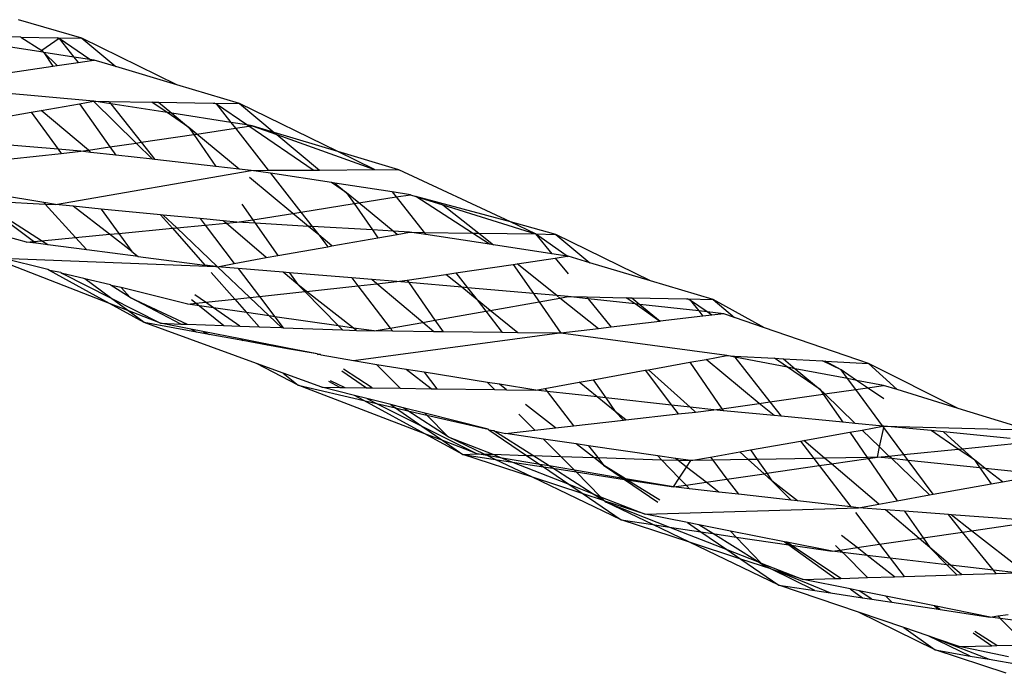
# Model space of a CAD drawing. Extents: x -9019 to 9019, y -6560 to 6560.
# Drawn here: x 5258 to 5324, y 2649 to 2693 of the extents above; entities that cross this region are included whole.
import ezdxf

# ---------------------------------------------------------------- set-up
doc = ezdxf.new("R2010")
doc.units = 0
doc.layers.get('0').update_dxf_attribs({"linetype": 'CONTINUOUS'})

# ---------------------------------------------------------------- blocks, each defined once
blk = doc.blocks.new('005609')
for p, q in [((5262.499, 2691.648), (5258.271, 2692.886)), ((5258.439, 2691.712), (5254.928, 2691.766)), ((5258.439, 2691.712), (5259.84, 2690.813)), ((5258.439, 2691.712), (5260.861, 2691.674)), ((5259.918, 2690.702), (5255.235, 2691.418)), ((5261.005, 2691.624), (5259.84, 2690.813)), ((5260.861, 2691.674), (5260.898, 2691.673)), ((5261.005, 2691.624), (5260.898, 2691.673)), ((5260.898, 2691.673), (5262.499, 2691.648)), ((5261.005, 2691.624), (5261.981, 2690.386)), ((5263.044, 2690.223), (5261.005, 2691.624)), ((5262.499, 2691.648), (5264.782, 2689.746)), ((5268.859, 2688.529), (5262.499, 2691.648)), ((5259.84, 2690.813), (5259.918, 2690.702)), ((5259.918, 2690.702), (5259.959, 2690.696)), ((5259.959, 2690.696), (5260.575, 2689.772)), ((5260.857, 2689.814), (5259.959, 2690.696)), ((5261.981, 2690.386), (5259.959, 2690.696)), ((5257.138, 2689.262), (5260.575, 2689.772)), ((5260.575, 2689.772), (5260.857, 2689.814)), ((5260.857, 2689.814), (5262.267, 2690.023)), ((5261.981, 2690.386), (5262.267, 2690.023)), ((5263.044, 2690.223), (5261.981, 2690.386)), ((5262.267, 2690.023), (5263.147, 2690.153)), ((5263.147, 2690.153), (5263.044, 2690.223)), ((5263.328, 2690.18), (5263.044, 2690.223)), ((5263.147, 2690.153), (5263.328, 2690.18)), ((5264.782, 2689.746), (5263.328, 2690.18)), ((5268.859, 2688.529), (5264.782, 2689.746)), ((5263.281, 2687.431), (5251.883, 2688.483)), ((5273.06, 2687.276), (5268.859, 2688.529)), ((5259.785, 2686.812), (5262.343, 2687.265)), ((5262.343, 2687.265), (5263.281, 2687.431)), ((5262.343, 2687.265), (5264.387, 2684.368)), ((5263.315, 2687.437), (5263.281, 2687.431)), ((5266.134, 2684.628), (5263.281, 2687.431)), ((5263.315, 2687.437), (5264.319, 2687.421)), ((5264.445, 2687.261), (5263.315, 2687.437)), ((5264.319, 2687.421), (5264.445, 2687.261)), ((5264.319, 2687.421), (5267.194, 2687.373)), ((5264.445, 2687.261), (5266.479, 2684.68)), ((5268.213, 2686.673), (5264.445, 2687.261)), ((5268.213, 2686.673), (5267.194, 2687.373)), ((5267.194, 2687.373), (5267.638, 2687.366)), ((5267.638, 2687.366), (5268.528, 2686.624)), ((5267.638, 2687.366), (5271.296, 2687.305)), ((5271.296, 2687.305), (5271.358, 2687.304)), ((5271.521, 2687.224), (5271.358, 2687.304)), ((5271.358, 2687.304), (5273.06, 2687.276)), ((5271.521, 2687.224), (5272.471, 2686.009)), ((5273.548, 2685.841), (5271.521, 2687.224)), ((5279.623, 2684.066), (5273.06, 2687.276)), ((5273.06, 2687.276), (5275.37, 2685.344)), ((5255.335, 2686.023), (5259.13, 2686.695)), ((5259.13, 2686.695), (5259.785, 2686.812)), ((5259.13, 2686.695), (5260.923, 2684.211)), ((5262.944, 2684.152), (5259.785, 2686.812)), ((5269.67, 2685.672), (5268.213, 2686.673)), ((5268.528, 2686.624), (5268.213, 2686.673)), ((5268.528, 2686.624), (5269.67, 2685.672)), ((5272.471, 2686.009), (5268.528, 2686.624)), ((5272.471, 2686.009), (5272.775, 2685.619)), ((5273.548, 2685.841), (5272.471, 2686.009)), ((5273.897, 2685.787), (5273.548, 2685.841)), ((5273.676, 2685.754), (5273.548, 2685.841)), ((5273.676, 2685.754), (5273.897, 2685.787)), ((5273.897, 2685.787), (5275.544, 2685.198)), ((5275.37, 2685.344), (5273.897, 2685.787)), ((5266.479, 2684.68), (5269.994, 2685.204)), ((5269.67, 2685.672), (5269.994, 2685.204)), ((5270.199, 2685.235), (5269.67, 2685.672)), ((5269.994, 2685.204), (5270.199, 2685.235)), ((5269.994, 2685.204), (5271.474, 2683.068)), ((5270.199, 2685.235), (5272.775, 2685.619)), ((5273.028, 2682.894), (5270.199, 2685.235)), ((5272.775, 2685.619), (5273.676, 2685.754)), ((5272.775, 2685.619), (5274.974, 2682.807)), ((5277.979, 2682.818), (5273.676, 2685.754)), ((5279.623, 2684.066), (5275.37, 2685.344)), ((5275.37, 2685.344), (5275.544, 2685.198)), ((5275.544, 2685.198), (5282.086, 2682.862)), ((5275.544, 2685.198), (5278.388, 2682.82)), ((5260.923, 2684.211), (5256.476, 2684.599)), ((5264.387, 2684.368), (5266.134, 2684.628)), ((5266.134, 2684.628), (5266.479, 2684.68)), ((5267.24, 2683.542), (5266.134, 2684.628)), ((5266.479, 2684.68), (5267.39, 2683.525)), ((5257.796, 2683.583), (5261.121, 2683.937)), ((5260.923, 2684.211), (5261.121, 2683.937)), ((5262.448, 2684.078), (5260.923, 2684.211)), ((5261.121, 2683.937), (5262.448, 2684.078)), ((5262.448, 2684.078), (5262.944, 2684.152)), ((5263.121, 2684.003), (5262.448, 2684.078)), ((5262.944, 2684.152), (5264.387, 2684.368)), ((5263.121, 2684.003), (5262.944, 2684.152)), ((5264.776, 2683.818), (5263.121, 2684.003)), ((5264.387, 2684.368), (5264.776, 2683.818)), ((5267.24, 2683.542), (5264.776, 2683.818)), ((5282.086, 2682.862), (5279.623, 2684.066)), ((5283.707, 2682.839), (5279.623, 2684.066)), ((5267.39, 2683.525), (5267.24, 2683.542)), ((5271.474, 2683.068), (5267.39, 2683.525)), ((5260.758, 2680.513), (5273.84, 2682.803)), ((5273.028, 2682.894), (5271.474, 2683.068)), ((5273.84, 2682.803), (5273.028, 2682.894)), ((5273.84, 2682.803), (5274.974, 2682.807)), ((5275.132, 2682.606), (5273.84, 2682.803)), ((5274.974, 2682.807), (5277.979, 2682.818)), ((5279.202, 2681.984), (5275.132, 2682.606)), ((5275.132, 2682.606), (5277.159, 2680.014)), ((5277.979, 2682.818), (5278.388, 2682.82)), ((5278.388, 2682.82), (5282.086, 2682.862)), ((5282.086, 2682.862), (5282.109, 2682.833)), ((5282.086, 2682.862), (5283.707, 2682.839)), ((5291.161, 2679.35), (5283.707, 2682.839)), ((5276.614, 2679.927), (5273.709, 2682.33)), ((5280.212, 2681.294), (5279.202, 2681.984)), ((5279.429, 2681.949), (5279.202, 2681.984)), ((5279.429, 2681.949), (5280.212, 2681.294)), ((5283.263, 2681.363), (5279.429, 2681.949)), ((5259.972, 2680.646), (5254.852, 2681.508)), ((5281.025, 2680.627), (5280.212, 2681.294)), ((5280.212, 2681.294), (5280.71, 2680.577)), ((5283.263, 2681.363), (5283.529, 2681.024)), ((5284.488, 2681.176), (5283.263, 2681.363)), ((5283.529, 2681.024), (5284.488, 2681.176)), ((5284.488, 2681.176), (5284.845, 2681.064)), ((5259.807, 2678.099), (5255.605, 2680.792)), ((5259.286, 2678.05), (5255.605, 2680.792)), ((5255.605, 2680.792), (5260.058, 2680.551)), ((5260.758, 2680.513), (5259.972, 2680.646)), ((5259.972, 2680.646), (5260.058, 2680.551)), ((5260.058, 2680.551), (5262.089, 2678.315)), ((5260.058, 2680.551), (5260.758, 2680.513)), ((5273.215, 2680.553), (5273.942, 2679.503)), ((5277.159, 2680.014), (5280.71, 2680.577)), ((5280.71, 2680.577), (5281.025, 2680.627)), ((5280.71, 2680.577), (5281.933, 2678.814)), ((5281.025, 2680.627), (5283.529, 2681.024)), ((5283.333, 2678.733), (5281.025, 2680.627)), ((5283.529, 2681.024), (5285.388, 2678.655)), ((5288.618, 2678.606), (5284.845, 2681.064)), ((5284.845, 2681.064), (5286.654, 2680.498)), ((5291.161, 2679.35), (5284.845, 2681.064)), ((5261.931, 2680.399), (5260.758, 2680.513)), ((5264.36, 2678.529), (5261.931, 2680.399)), ((5263.807, 2680.217), (5261.931, 2680.399)), ((5263.807, 2680.217), (5264.983, 2678.588)), ((5267.764, 2679.832), (5263.807, 2680.217)), ((5273.942, 2679.503), (5276.614, 2679.927)), ((5276.614, 2679.927), (5277.159, 2680.014)), ((5277.662, 2679.059), (5276.614, 2679.927)), ((5277.159, 2680.014), (5277.916, 2679.045)), ((5286.654, 2680.498), (5289.044, 2678.599)), ((5286.654, 2680.498), (5292.846, 2678.561)), ((5267.764, 2679.832), (5268.561, 2678.926)), ((5267.955, 2679.813), (5267.764, 2679.832)), ((5268.857, 2678.954), (5267.955, 2679.813)), ((5270.414, 2679.574), (5267.955, 2679.813)), ((5270.414, 2679.574), (5270.749, 2679.133)), ((5271.965, 2679.423), (5270.414, 2679.574)), ((5270.749, 2679.133), (5272.149, 2679.266)), ((5272.149, 2679.266), (5271.965, 2679.423)), ((5272.877, 2679.334), (5271.965, 2679.423)), ((5272.149, 2679.266), (5272.877, 2679.334)), ((5274.839, 2676.965), (5272.149, 2679.266)), ((5272.877, 2679.334), (5273.942, 2679.503)), ((5274.108, 2679.264), (5272.877, 2679.334)), ((5273.942, 2679.503), (5274.108, 2679.264)), ((5274.108, 2679.264), (5275.606, 2677.101)), ((5277.662, 2679.059), (5274.108, 2679.264)), ((5292.846, 2678.561), (5291.161, 2679.35)), ((5294.192, 2678.521), (5291.161, 2679.35)), ((5258.819, 2678.005), (5255.172, 2678.974)), ((5264.36, 2678.529), (5264.983, 2678.588)), ((5264.983, 2678.588), (5268.561, 2678.926)), ((5264.983, 2678.588), (5265.859, 2677.375)), ((5268.561, 2678.926), (5268.857, 2678.954)), ((5268.561, 2678.926), (5270.733, 2676.458)), ((5268.857, 2678.954), (5270.749, 2679.133)), ((5271.557, 2676.381), (5268.857, 2678.954)), ((5270.749, 2679.133), (5272.691, 2676.583)), ((5278.35, 2678.49), (5277.662, 2679.059)), ((5277.916, 2679.045), (5277.662, 2679.059)), ((5277.916, 2679.045), (5278.35, 2678.49)), ((5281.933, 2678.814), (5277.916, 2679.045)), ((5281.933, 2678.814), (5282.296, 2678.291)), ((5283.333, 2678.733), (5281.933, 2678.814)), ((5283.591, 2678.521), (5283.333, 2678.733)), ((5284.427, 2678.67), (5283.333, 2678.733)), ((5283.591, 2678.521), (5284.427, 2678.67)), ((5284.427, 2678.67), (5285.388, 2678.655)), ((5285.505, 2678.506), (5284.427, 2678.67)), ((5285.388, 2678.655), (5285.505, 2678.506)), ((5285.388, 2678.655), (5288.618, 2678.606)), ((5289.769, 2677.856), (5288.618, 2678.606)), ((5288.618, 2678.606), (5289.044, 2678.599)), ((5289.044, 2678.599), (5290.03, 2677.816)), ((5289.044, 2678.599), (5292.846, 2678.561)), ((5292.846, 2678.561), (5294.192, 2678.521)), ((5294.968, 2677.063), (5292.846, 2678.561)), ((5292.846, 2678.561), (5293.927, 2677.222)), ((5258.819, 2678.005), (5259.286, 2678.05)), ((5259.46, 2677.922), (5258.819, 2678.005)), ((5259.286, 2678.05), (5259.807, 2678.099)), ((5259.46, 2677.922), (5259.286, 2678.05)), ((5260.242, 2677.821), (5259.46, 2677.922)), ((5259.807, 2678.099), (5262.089, 2678.315)), ((5260.242, 2677.821), (5259.807, 2678.099)), ((5262.089, 2678.315), (5264.36, 2678.529)), ((5262.089, 2678.315), (5262.845, 2677.482)), ((5265.859, 2677.375), (5264.36, 2678.529)), ((5278.35, 2678.49), (5278.958, 2677.697)), ((5279.232, 2677.746), (5278.35, 2678.49)), ((5279.232, 2677.746), (5282.296, 2678.291)), ((5282.296, 2678.291), (5283.591, 2678.521)), ((5289.769, 2677.856), (5285.505, 2678.506)), ((5294.192, 2678.521), (5296.47, 2676.623)), ((5300.522, 2675.415), (5294.192, 2678.521)), ((5264.362, 2673.9), (5255.8, 2677.227)), ((5262.845, 2677.482), (5260.242, 2677.821)), ((5266.279, 2677.036), (5262.845, 2677.482)), ((5265.859, 2677.375), (5266.279, 2677.036)), ((5275.606, 2677.101), (5278.958, 2677.697)), ((5278.958, 2677.697), (5279.232, 2677.746)), ((5290.03, 2677.816), (5289.769, 2677.856)), ((5293.927, 2677.222), (5290.03, 2677.816)), ((5257.174, 2676.939), (5271.459, 2676.364)), ((5260.234, 2676.179), (5257.174, 2676.939)), ((5266.279, 2677.036), (5270.733, 2676.458)), ((5271.586, 2676.353), (5272.691, 2676.583)), ((5272.691, 2676.583), (5274.839, 2676.965)), ((5274.839, 2676.965), (5275.606, 2677.101)), ((5291.617, 2676.551), (5294.164, 2676.929)), ((5294.968, 2677.063), (5293.927, 2677.222)), ((5294.164, 2676.929), (5294.968, 2677.063)), ((5294.164, 2676.929), (5295.016, 2675.872)), ((5295.019, 2677.027), (5294.968, 2677.063)), ((5295.019, 2677.055), (5294.968, 2677.063)), ((5296.47, 2676.623), (5295.019, 2677.055)), ((5300.522, 2675.415), (5296.47, 2676.623)), ((5260.35, 2676.114), (5260.234, 2676.179)), ((5264.362, 2673.9), (5260.35, 2676.114)), ((5261.101, 2675.963), (5260.35, 2676.114)), ((5261.101, 2675.963), (5261.225, 2675.9)), ((5271.459, 2676.364), (5270.733, 2676.458)), ((5271.166, 2675.966), (5272.73, 2674.188)), ((5271.459, 2676.364), (5271.557, 2676.381)), ((5271.557, 2676.381), (5271.586, 2676.353)), ((5273.743, 2674.297), (5271.586, 2676.353)), ((5272.952, 2676.24), (5271.586, 2676.353)), ((5272.952, 2676.24), (5274.379, 2674.366)), ((5275.979, 2675.989), (5272.952, 2676.24)), ((5276.952, 2675.157), (5275.979, 2675.989)), ((5276.4, 2675.954), (5275.979, 2675.989)), ((5276.4, 2675.954), (5276.952, 2675.157)), ((5280.558, 2675.61), (5276.4, 2675.954)), ((5286.851, 2675.846), (5287.516, 2675.944)), ((5287.516, 2675.944), (5291.345, 2676.511)), ((5287.516, 2675.944), (5288.299, 2674.947)), ((5291.345, 2676.511), (5291.617, 2676.551)), ((5291.345, 2676.511), (5292.697, 2674.562)), ((5294.274, 2674.424), (5291.617, 2676.551)), ((5261.225, 2675.9), (5264.429, 2674.273)), ((5262.652, 2675.578), (5261.225, 2675.9)), ((5262.706, 2675.538), (5262.652, 2675.578)), ((5264.429, 2674.273), (5262.706, 2675.538)), ((5264.43, 2675.136), (5262.706, 2675.538)), ((5281.898, 2675.499), (5280.558, 2675.61)), ((5280.558, 2675.61), (5280.965, 2675.078)), ((5283.573, 2675.36), (5281.898, 2675.499)), ((5282.234, 2675.215), (5281.898, 2675.499)), ((5282.234, 2675.215), (5283.573, 2675.36)), ((5283.573, 2675.36), (5284.258, 2675.462)), ((5284.378, 2675.29), (5283.573, 2675.36)), ((5284.258, 2675.462), (5286.851, 2675.846)), ((5284.258, 2675.462), (5284.378, 2675.29)), ((5284.378, 2675.29), (5286.119, 2672.779)), ((5287.904, 2674.981), (5284.378, 2675.29)), ((5287.904, 2674.981), (5286.851, 2675.846)), ((5304.725, 2674.163), (5300.522, 2675.415)), ((5264.48, 2675.104), (5264.43, 2675.136)), ((5265.736, 2674.3), (5264.48, 2675.104)), ((5265.135, 2674.961), (5264.48, 2675.104)), ((5269.607, 2673.85), (5265.135, 2674.961)), ((5265.135, 2674.961), (5265.736, 2674.3)), ((5274.379, 2674.366), (5277.409, 2674.694)), ((5276.952, 2675.157), (5277.409, 2674.694)), ((5277.528, 2674.707), (5276.952, 2675.157)), ((5277.409, 2674.694), (5277.528, 2674.707)), ((5277.409, 2674.694), (5279.675, 2672.397)), ((5277.528, 2674.707), (5280.965, 2675.078)), ((5280.662, 2672.255), (5277.528, 2674.707)), ((5280.965, 2675.078), (5282.234, 2675.215)), ((5280.965, 2675.078), (5283.134, 2672.249)), ((5285.297, 2672.633), (5282.234, 2675.215)), ((5288.938, 2674.133), (5287.904, 2674.981)), ((5288.299, 2674.947), (5287.904, 2674.981)), ((5288.299, 2674.947), (5288.938, 2674.133)), ((5292.697, 2674.562), (5288.299, 2674.947)), ((5264.429, 2674.273), (5267.776, 2672.573)), ((5265.583, 2673.425), (5264.429, 2674.273)), ((5265.736, 2674.3), (5269.556, 2672.509)), ((5269.135, 2672.524), (5265.736, 2674.3)), ((5269.842, 2674.169), (5270.163, 2673.91)), ((5270.773, 2673.976), (5270.062, 2674.468)), ((5270.163, 2673.91), (5270.773, 2673.976)), ((5270.773, 2673.976), (5272.73, 2674.188)), ((5271.311, 2673.604), (5270.773, 2673.976)), ((5272.73, 2674.188), (5273.743, 2674.297)), ((5272.73, 2674.188), (5273.525, 2673.285)), ((5273.743, 2674.297), (5274.379, 2674.366)), ((5275.033, 2673.067), (5273.743, 2674.297)), ((5274.379, 2674.366), (5275.409, 2673.013)), ((5288.938, 2674.133), (5289.512, 2673.382)), ((5289.802, 2673.434), (5288.938, 2674.133)), ((5289.802, 2673.434), (5293.076, 2674.015)), ((5292.697, 2674.562), (5293.076, 2674.015)), ((5294.274, 2674.424), (5292.697, 2674.562)), ((5293.076, 2674.015), (5294.474, 2674.263)), ((5293.076, 2674.015), (5294.536, 2671.909)), ((5295.013, 2674.359), (5294.274, 2674.424)), ((5294.474, 2674.263), (5294.274, 2674.424)), ((5294.474, 2674.263), (5295.013, 2674.359)), ((5297.041, 2672.209), (5294.474, 2674.263)), ((5295.013, 2674.359), (5296.258, 2674.334)), ((5296.357, 2674.211), (5295.013, 2674.359)), ((5296.258, 2674.334), (5296.357, 2674.211)), ((5296.258, 2674.334), (5298.909, 2674.28)), ((5296.357, 2674.211), (5297.892, 2672.31)), ((5299.498, 2673.865), (5296.357, 2674.211)), ((5299.498, 2673.865), (5298.909, 2674.28)), ((5298.909, 2674.28), (5299.291, 2674.273)), ((5299.291, 2674.273), (5299.824, 2673.829)), ((5299.291, 2674.273), (5302.928, 2674.199)), ((5302.928, 2674.199), (5303.004, 2674.198)), ((5303.203, 2674.1), (5303.004, 2674.198)), ((5303.004, 2674.198), (5304.725, 2674.163)), ((5303.203, 2674.1), (5303.754, 2673.396)), ((5304.316, 2673.334), (5303.203, 2674.1)), ((5304.725, 2674.163), (5306.145, 2672.965)), ((5308.159, 2672.27), (5304.725, 2674.163)), ((5266.677, 2672.622), (5264.362, 2673.9)), ((5265.583, 2673.425), (5264.362, 2673.9)), ((5267.776, 2672.573), (5265.583, 2673.425)), ((5266.677, 2672.622), (5265.583, 2673.425)), ((5269.607, 2673.85), (5270.163, 2673.91)), ((5270.375, 2673.739), (5269.607, 2673.85)), ((5270.163, 2673.91), (5270.375, 2673.739)), ((5270.375, 2673.739), (5272.014, 2672.42)), ((5271.311, 2673.604), (5270.375, 2673.739)), ((5273.079, 2672.381), (5271.311, 2673.604)), ((5273.525, 2673.285), (5271.311, 2673.604)), ((5273.525, 2673.285), (5274.361, 2672.334)), ((5275.033, 2673.067), (5273.525, 2673.285)), ((5286.119, 2672.779), (5289.512, 2673.382)), ((5289.512, 2673.382), (5289.802, 2673.434)), ((5289.512, 2673.382), (5290.608, 2671.948)), ((5291.656, 2671.935), (5289.802, 2673.434)), ((5301.148, 2672.699), (5299.498, 2673.865)), ((5299.824, 2673.829), (5299.498, 2673.865)), ((5299.824, 2673.829), (5301.176, 2672.703)), ((5303.754, 2673.396), (5299.824, 2673.829)), ((5303.754, 2673.396), (5304.03, 2673.044)), ((5304.316, 2673.334), (5303.754, 2673.396)), ((5304.633, 2673.116), (5304.316, 2673.334)), ((5305.431, 2673.211), (5304.316, 2673.334)), ((5274.194, 2669.881), (5266.677, 2672.622)), ((5270.178, 2671.979), (5266.677, 2672.622)), ((5275.859, 2672.28), (5275.033, 2673.067)), ((5275.409, 2673.013), (5275.033, 2673.067)), ((5275.409, 2673.013), (5275.97, 2672.276)), ((5279.675, 2672.397), (5275.409, 2673.013)), ((5283.134, 2672.249), (5285.297, 2672.633)), ((5285.297, 2672.633), (5286.119, 2672.779)), ((5286.042, 2672.005), (5285.297, 2672.633)), ((5286.119, 2672.779), (5286.662, 2671.998)), ((5301.148, 2672.699), (5297.892, 2672.31)), ((5301.176, 2672.703), (5301.148, 2672.699)), ((5304.03, 2673.044), (5301.176, 2672.703)), ((5304.633, 2673.116), (5304.03, 2673.044)), ((5305.431, 2673.211), (5304.633, 2673.116)), ((5306.145, 2672.965), (5305.431, 2673.211)), ((5308.159, 2672.27), (5306.145, 2672.965)), ((5267.776, 2672.573), (5269.135, 2672.524)), ((5269.797, 2672.178), (5267.776, 2672.573)), ((5269.135, 2672.524), (5269.556, 2672.509)), ((5269.556, 2672.509), (5272.014, 2672.42)), ((5270.178, 2671.979), (5269.797, 2672.178)), ((5270.596, 2672.022), (5269.797, 2672.178)), ((5271.015, 2671.825), (5270.178, 2671.979)), ((5270.596, 2672.022), (5271.015, 2671.825)), ((5273.123, 2671.527), (5270.596, 2672.022)), ((5272.014, 2672.42), (5273.079, 2672.381)), ((5273.079, 2672.381), (5274.361, 2672.334)), ((5274.361, 2672.334), (5275.859, 2672.28)), ((5275.859, 2672.28), (5275.97, 2672.276)), ((5275.97, 2672.276), (5279.937, 2672.132)), ((5279.675, 2672.397), (5279.937, 2672.132)), ((5280.662, 2672.255), (5279.675, 2672.397)), ((5279.937, 2672.132), (5280.862, 2672.099)), ((5280.862, 2672.099), (5280.662, 2672.255)), ((5282.044, 2672.056), (5280.662, 2672.255)), ((5280.862, 2672.099), (5282.044, 2672.056)), ((5282.044, 2672.056), (5283.134, 2672.249)), ((5283.294, 2672.04), (5282.044, 2672.056)), ((5283.134, 2672.249), (5283.294, 2672.04)), ((5286.042, 2672.005), (5283.294, 2672.04)), ((5286.662, 2671.998), (5286.042, 2672.005)), ((5290.608, 2671.948), (5286.662, 2671.998)), ((5297.041, 2672.209), (5294.536, 2671.909)), ((5297.892, 2672.31), (5297.041, 2672.209)), ((5315.106, 2669.876), (5308.159, 2672.27)), ((5273.267, 2671.411), (5271.015, 2671.825)), ((5273.123, 2671.527), (5273.267, 2671.411)), ((5274.784, 2671.202), (5273.123, 2671.527)), ((5274.921, 2671.107), (5273.267, 2671.411)), ((5294.454, 2671.9), (5280.666, 2670.051)), ((5291.656, 2671.935), (5290.608, 2671.948)), ((5294.454, 2671.9), (5291.656, 2671.935)), ((5294.536, 2671.909), (5294.454, 2671.9)), ((5305.624, 2670.409), (5294.536, 2671.909)), ((5274.921, 2671.107), (5274.784, 2671.202)), ((5275.477, 2671.067), (5274.784, 2671.202)), ((5275.541, 2670.993), (5274.921, 2671.107)), ((5275.477, 2671.067), (5275.541, 2670.993)), ((5276.251, 2670.915), (5275.477, 2671.067)), ((5276.251, 2670.863), (5275.541, 2670.993)), ((5276.251, 2670.915), (5276.251, 2670.863)), ((5278.25, 2670.524), (5276.251, 2670.915)), ((5278.25, 2670.524), (5276.251, 2670.863)), ((5278.25, 2670.524), (5278.307, 2670.485)), ((5278.458, 2670.483), (5278.307, 2670.485)), ((5278.515, 2670.447), (5278.458, 2670.483)), ((5280.666, 2670.051), (5278.515, 2670.447)), ((5282.239, 2669.8), (5280.666, 2670.051)), ((5303.151, 2669.962), (5304.245, 2670.16)), ((5304.245, 2670.16), (5305.624, 2670.409)), ((5307.803, 2667.212), (5304.245, 2670.16)), ((5305.624, 2670.409), (5306.112, 2670.382)), ((5306.172, 2670.305), (5305.624, 2670.409)), ((5306.112, 2670.382), (5306.172, 2670.305)), ((5306.112, 2670.382), (5308.827, 2670.229)), ((5306.172, 2670.305), (5308.511, 2667.314)), ((5309.692, 2669.634), (5306.172, 2670.305)), ((5309.692, 2669.634), (5308.827, 2670.229)), ((5308.827, 2670.229), (5309.428, 2670.195)), ((5309.428, 2670.195), (5310.21, 2669.535)), ((5309.428, 2670.195), (5312.028, 2670.049)), ((5313.282, 2669.448), (5312.028, 2670.049)), ((5312.028, 2670.049), (5312.209, 2670.038)), ((5313.282, 2669.448), (5312.209, 2670.038)), ((5312.209, 2670.038), (5315.106, 2669.876)), ((5276.967, 2668.432), (5274.194, 2669.881)), ((5275.974, 2669.232), (5274.194, 2669.881)), ((5279.882, 2669.396), (5281.539, 2668.25)), ((5281.93, 2668.245), (5279.997, 2669.492)), ((5282.239, 2669.8), (5283.797, 2668.221)), ((5284.202, 2669.486), (5282.239, 2669.8)), ((5285.855, 2668.194), (5284.202, 2669.486)), ((5285.398, 2669.295), (5284.202, 2669.486)), ((5296.696, 2668.795), (5300.182, 2669.425)), ((5300.182, 2669.425), (5300.384, 2669.462)), ((5300.182, 2669.425), (5301.934, 2667.09)), ((5300.384, 2669.462), (5303.151, 2669.962)), ((5303.176, 2666.952), (5300.384, 2669.462)), ((5303.151, 2669.962), (5305.306, 2666.852)), ((5311.872, 2668.133), (5309.692, 2669.634)), ((5310.21, 2669.535), (5309.692, 2669.634)), ((5310.21, 2669.535), (5311.872, 2668.133)), ((5313.71, 2668.868), (5310.21, 2669.535)), ((5313.71, 2668.868), (5313.282, 2669.448)), ((5314.306, 2668.755), (5313.282, 2669.448)), ((5315.106, 2669.876), (5317.02, 2668.132)), ((5321.097, 2666.88), (5315.106, 2669.876)), ((5275.974, 2669.232), (5276.967, 2668.432)), ((5278.558, 2668.289), (5275.974, 2669.232)), ((5279.764, 2668.274), (5279.023, 2668.678)), ((5279.115, 2668.755), (5280.086, 2668.269)), ((5285.398, 2669.295), (5286.246, 2668.189)), ((5289.635, 2668.618), (5285.398, 2669.295)), ((5295.75, 2668.625), (5296.696, 2668.795)), ((5296.696, 2668.795), (5297.538, 2667.581)), ((5314.247, 2668.142), (5313.71, 2668.868)), ((5314.306, 2668.755), (5313.71, 2668.868)), ((5316.112, 2668.411), (5314.306, 2668.755)), ((5315.043, 2668.257), (5314.306, 2668.755)), ((5276.967, 2668.432), (5281.352, 2667.408)), ((5285.434, 2665.184), (5276.967, 2668.432)), ((5280.749, 2667.737), (5278.558, 2668.289)), ((5278.558, 2668.289), (5279.764, 2668.274)), ((5279.764, 2668.274), (5280.086, 2668.269)), ((5280.086, 2668.269), (5281.539, 2668.25)), ((5281.539, 2668.25), (5281.93, 2668.245)), ((5281.93, 2668.245), (5283.797, 2668.221)), ((5283.797, 2668.221), (5285.855, 2668.194)), ((5285.855, 2668.194), (5286.246, 2668.189)), ((5286.246, 2668.189), (5290.109, 2668.138)), ((5289.635, 2668.618), (5290.109, 2668.138)), ((5290.438, 2668.49), (5289.635, 2668.618)), ((5290.109, 2668.138), (5290.903, 2668.128)), ((5290.903, 2668.128), (5290.438, 2668.49)), ((5292.861, 2668.102), (5290.438, 2668.49)), ((5290.903, 2668.128), (5292.861, 2668.102)), ((5292.861, 2668.102), (5293.465, 2668.212)), ((5293.613, 2668.018), (5292.861, 2668.102)), ((5293.465, 2668.212), (5295.75, 2668.625)), ((5293.465, 2668.212), (5293.613, 2668.018)), ((5293.613, 2668.018), (5295.377, 2665.712)), ((5296.962, 2667.645), (5293.613, 2668.018)), ((5296.962, 2667.645), (5295.75, 2668.625)), ((5311.872, 2668.133), (5312.083, 2667.83)), ((5312.173, 2667.843), (5311.872, 2668.133)), ((5312.173, 2667.843), (5314.247, 2668.142)), ((5314.247, 2668.142), (5315.043, 2668.257)), ((5316.049, 2665.703), (5314.247, 2668.142)), ((5315.043, 2668.257), (5316.112, 2668.411)), ((5316.12, 2667.528), (5315.043, 2668.257)), ((5317.02, 2668.132), (5316.112, 2668.411)), ((5321.097, 2666.88), (5317.02, 2668.132)), ((5281.352, 2667.408), (5280.749, 2667.737)), ((5281.558, 2667.533), (5280.749, 2667.737)), ((5285.434, 2665.184), (5281.352, 2667.408)), ((5281.352, 2667.408), (5282.205, 2667.209)), ((5283.161, 2667.129), (5281.558, 2667.533)), ((5281.558, 2667.533), (5282.205, 2667.209)), ((5298.172, 2666.666), (5296.962, 2667.645)), ((5297.538, 2667.581), (5296.962, 2667.645)), ((5297.538, 2667.581), (5298.172, 2666.666)), ((5301.934, 2667.09), (5297.538, 2667.581)), ((5308.511, 2667.314), (5312.083, 2667.83)), ((5312.083, 2667.83), (5312.173, 2667.843)), ((5312.083, 2667.83), (5313.383, 2665.956)), ((5314.208, 2665.878), (5312.173, 2667.843)), ((5282.205, 2667.209), (5285.242, 2665.69)), ((5282.205, 2667.209), (5283.473, 2666.913)), ((5283.984, 2666.921), (5283.161, 2667.129)), ((5283.161, 2667.129), (5283.473, 2666.913)), ((5283.473, 2666.913), (5284.294, 2666.721)), ((5283.473, 2666.913), (5285.242, 2665.69)), ((5284.294, 2666.721), (5283.984, 2666.921)), ((5285.442, 2666.554), (5283.984, 2666.921)), ((5286.993, 2664.981), (5284.294, 2666.721)), ((5284.294, 2666.721), (5285.57, 2666.423)), ((5294.183, 2665.577), (5292.182, 2667.133)), ((5301.934, 2667.09), (5302.374, 2666.504)), ((5303.176, 2666.952), (5301.934, 2667.09)), ((5303.529, 2666.634), (5303.176, 2666.952)), ((5304.767, 2666.774), (5303.176, 2666.952)), ((5303.529, 2666.634), (5304.767, 2666.774)), ((5304.767, 2666.774), (5305.306, 2666.852)), ((5305.402, 2666.714), (5304.767, 2666.774)), ((5305.306, 2666.852), (5307.803, 2667.212)), ((5305.306, 2666.852), (5305.402, 2666.714)), ((5308.794, 2666.392), (5305.402, 2666.714)), ((5307.803, 2667.212), (5308.511, 2667.314)), ((5308.794, 2666.392), (5307.803, 2667.212)), ((5308.511, 2667.314), (5309.267, 2666.347)), ((5325.824, 2665.429), (5321.097, 2666.88)), ((5285.442, 2666.554), (5285.57, 2666.423)), ((5289.681, 2665.485), (5285.442, 2666.554)), ((5285.57, 2666.423), (5286.993, 2664.981)), ((5285.57, 2666.423), (5289.681, 2665.485)), ((5291.733, 2666.494), (5292.794, 2665.42)), ((5295.377, 2665.712), (5298.726, 2666.091)), ((5298.172, 2666.666), (5298.726, 2666.091)), ((5298.888, 2666.109), (5298.172, 2666.666)), ((5298.726, 2666.091), (5298.888, 2666.109)), ((5298.888, 2666.109), (5302.374, 2666.504)), ((5302.374, 2666.504), (5303.529, 2666.634)), ((5309.267, 2666.347), (5308.794, 2666.392)), ((5313.383, 2665.956), (5309.267, 2666.347)), ((5285.242, 2665.69), (5288.946, 2663.837)), ((5285.242, 2665.69), (5286.645, 2664.72)), ((5289.681, 2665.485), (5289.729, 2665.453)), ((5289.729, 2665.453), (5292.248, 2663.733)), ((5289.729, 2665.453), (5290.021, 2665.399)), ((5290.058, 2665.376), (5290.021, 2665.399)), ((5290.825, 2665.197), (5292.794, 2665.42)), ((5292.794, 2665.42), (5294.183, 2665.577)), ((5294.183, 2665.577), (5295.377, 2665.712)), ((5314.208, 2665.878), (5313.383, 2665.956)), ((5313.848, 2665.285), (5314.67, 2665.432)), ((5316.065, 2665.682), (5314.208, 2665.878)), ((5314.67, 2665.432), (5316.065, 2665.682)), ((5315.845, 2664.297), (5314.67, 2665.432)), ((5315.845, 2664.297), (5316.12, 2665.607)), ((5316.138, 2665.695), (5316.065, 2665.682)), ((5316.12, 2665.607), (5316.065, 2665.682)), ((5316.12, 2665.607), (5316.138, 2665.695)), ((5317.462, 2663.791), (5316.12, 2665.607)), ((5316.138, 2665.695), (5325.824, 2665.429)), ((5319.284, 2665.389), (5316.138, 2665.695)), ((5321.109, 2664.155), (5319.284, 2665.389)), ((5320.121, 2665.308), (5319.284, 2665.389)), ((5287.979, 2663.798), (5285.434, 2665.184)), ((5286.645, 2664.72), (5285.434, 2665.184)), ((5288.946, 2663.837), (5286.645, 2664.72)), ((5286.645, 2664.72), (5287.979, 2663.798)), ((5286.993, 2664.981), (5289.985, 2663.805)), ((5289.403, 2663.823), (5286.993, 2664.981)), ((5292.657, 2663.72), (5290.058, 2665.376)), ((5290.058, 2665.376), (5290.825, 2665.197)), ((5293.383, 2664.823), (5290.825, 2665.197)), ((5293.383, 2664.823), (5294.531, 2663.66)), ((5295.562, 2664.505), (5293.383, 2664.823)), ((5310.549, 2664.695), (5310.775, 2664.735)), ((5310.775, 2664.735), (5313.848, 2665.285)), ((5312.17, 2663.55), (5310.775, 2664.735)), ((5313.848, 2665.285), (5315.016, 2663.602)), ((5320.121, 2665.308), (5321.358, 2664.18)), ((5324.582, 2664.874), (5320.121, 2665.308)), ((5296.737, 2663.591), (5295.562, 2664.505)), ((5296.392, 2664.383), (5295.562, 2664.505)), ((5296.392, 2664.383), (5297.005, 2663.582)), ((5301.02, 2663.707), (5296.392, 2664.383)), ((5306.493, 2663.969), (5307.214, 2664.098)), ((5307.214, 2664.098), (5310.549, 2664.695)), ((5307.214, 2664.098), (5307.652, 2663.466)), ((5310.549, 2664.695), (5311.438, 2663.536)), ((5315.702, 2663.615), (5315.845, 2664.297)), ((5316.473, 2663.692), (5315.845, 2664.297)), ((5317.462, 2663.791), (5321.109, 2664.155)), ((5321.109, 2664.155), (5321.358, 2664.18)), ((5322.184, 2663.428), (5321.109, 2664.155)), ((5321.358, 2664.18), (5324.848, 2664.53)), ((5321.358, 2664.18), (5322.184, 2663.428)), ((5287.979, 2663.798), (5288.946, 2663.837)), ((5287.979, 2663.798), (5290.154, 2663.462)), ((5292.63, 2662.271), (5287.979, 2663.798)), ((5289.604, 2663.726), (5288.946, 2663.837)), ((5288.946, 2663.837), (5289.403, 2663.823)), ((5289.403, 2663.823), (5289.985, 2663.805)), ((5289.604, 2663.726), (5289.403, 2663.823)), ((5290.62, 2663.555), (5289.604, 2663.726)), ((5290.154, 2663.462), (5289.604, 2663.726)), ((5289.985, 2663.805), (5290.62, 2663.555)), ((5289.985, 2663.805), (5292.248, 2663.733)), ((5290.154, 2663.462), (5291.309, 2663.283)), ((5292.63, 2662.271), (5290.154, 2663.462)), ((5290.62, 2663.555), (5291.309, 2663.283)), ((5293.129, 2663.131), (5290.62, 2663.555)), ((5292.248, 2663.733), (5292.657, 2663.72)), ((5292.248, 2663.733), (5293.129, 2663.131)), ((5292.657, 2663.72), (5294.531, 2663.66)), ((5293.745, 2663.027), (5292.657, 2663.72)), ((5294.531, 2663.66), (5295.44, 2662.74)), ((5294.531, 2663.66), (5296.737, 2663.591)), ((5297.382, 2663.089), (5296.737, 2663.591)), ((5296.737, 2663.591), (5297.005, 2663.582)), ((5297.005, 2663.582), (5297.382, 2663.089)), ((5297.005, 2663.582), (5301.27, 2663.447)), ((5301.02, 2663.707), (5301.27, 2663.447)), ((5302.196, 2663.536), (5301.02, 2663.707)), ((5301.27, 2663.447), (5302.454, 2662.217)), ((5301.27, 2663.447), (5302.354, 2663.413)), ((5302.354, 2663.413), (5302.196, 2663.536)), ((5303.227, 2663.385), (5302.196, 2663.536)), ((5302.942, 2662.955), (5302.354, 2663.413)), ((5302.354, 2663.413), (5303.227, 2663.385)), ((5303.227, 2663.385), (5304.538, 2663.619)), ((5304.693, 2663.412), (5303.227, 2663.385)), ((5304.538, 2663.619), (5306.493, 2663.969)), ((5304.538, 2663.619), (5304.693, 2663.412)), ((5307.064, 2663.456), (5304.693, 2663.412)), ((5304.693, 2663.412), (5305.643, 2662.146)), ((5307.064, 2663.456), (5306.493, 2663.969)), ((5307.652, 2663.466), (5307.064, 2663.456)), ((5308.119, 2662.507), (5307.064, 2663.456)), ((5311.438, 2663.536), (5307.652, 2663.466)), ((5307.652, 2663.466), (5308.299, 2662.533)), ((5312.17, 2663.55), (5311.438, 2663.536)), ((5311.438, 2663.536), (5311.813, 2663.047)), ((5315.016, 2663.602), (5312.17, 2663.55)), ((5312.622, 2663.165), (5312.17, 2663.55)), ((5312.622, 2663.165), (5315.071, 2663.522)), ((5315.702, 2663.615), (5315.016, 2663.602)), ((5315.016, 2663.602), (5315.071, 2663.522)), ((5315.071, 2663.522), (5315.702, 2663.615)), ((5315.071, 2663.522), (5317.03, 2660.7)), ((5315.702, 2663.615), (5316.473, 2663.692)), ((5316.656, 2663.515), (5315.702, 2663.615)), ((5316.473, 2663.692), (5317.462, 2663.791)), ((5316.656, 2663.515), (5316.473, 2663.692)), ((5319.174, 2661.084), (5316.656, 2663.515)), ((5317.75, 2663.401), (5316.656, 2663.515)), ((5317.75, 2663.401), (5317.462, 2663.791)), ((5322.184, 2663.428), (5322.551, 2662.899)), ((5322.907, 2662.862), (5322.184, 2663.428)), ((5291.309, 2663.283), (5293.373, 2662.964)), ((5291.309, 2663.283), (5295.077, 2661.801)), ((5293.745, 2663.027), (5293.129, 2663.131)), ((5293.129, 2663.131), (5293.373, 2662.964)), ((5293.373, 2662.964), (5295.077, 2661.801)), ((5293.373, 2662.964), (5293.993, 2662.869)), ((5295.44, 2662.74), (5293.745, 2663.027)), ((5293.993, 2662.869), (5293.745, 2663.027)), ((5296.626, 2661.191), (5293.993, 2662.869)), ((5293.993, 2662.869), (5295.551, 2662.628)), ((5297.382, 2663.089), (5298.692, 2662.191)), ((5298.858, 2662.163), (5297.382, 2663.089)), ((5302.454, 2662.217), (5302.942, 2662.955)), ((5302.942, 2662.955), (5303.227, 2663.385)), ((5304.245, 2661.941), (5302.942, 2662.955)), ((5308.299, 2662.533), (5311.813, 2663.047)), ((5311.813, 2663.047), (5312.622, 2663.165)), ((5311.813, 2663.047), (5313.928, 2660.288)), ((5315.785, 2660.476), (5312.622, 2663.165)), ((5319.429, 2661.13), (5317.75, 2663.401)), ((5322.551, 2662.899), (5317.75, 2663.401)), ((5322.551, 2662.899), (5323.298, 2661.824)), ((5322.907, 2662.862), (5322.551, 2662.899)), ((5324.058, 2661.96), (5322.907, 2662.862)), ((5326.419, 2662.495), (5322.907, 2662.862)), ((5296.016, 2661.16), (5292.63, 2662.271)), ((5298.575, 2659.413), (5292.63, 2662.271)), ((5295.44, 2662.74), (5295.551, 2662.628)), ((5298.692, 2662.191), (5295.44, 2662.74)), ((5295.551, 2662.628), (5297.189, 2660.97)), ((5295.551, 2662.628), (5298.783, 2662.129)), ((5298.692, 2662.191), (5298.783, 2662.129)), ((5298.858, 2662.163), (5298.692, 2662.191)), ((5298.783, 2662.129), (5301.01, 2660.602)), ((5298.783, 2662.129), (5298.955, 2662.102)), ((5298.955, 2662.102), (5298.858, 2662.163)), ((5302.06, 2661.622), (5298.858, 2662.163)), ((5301.142, 2660.73), (5298.955, 2662.102)), ((5298.955, 2662.102), (5302.06, 2661.622)), ((5302.06, 2661.622), (5302.454, 2662.217)), ((5302.454, 2662.217), (5302.907, 2661.746)), ((5304.245, 2661.941), (5305.643, 2662.146)), ((5305.643, 2662.146), (5308.119, 2662.507)), ((5305.643, 2662.146), (5306.402, 2661.134)), ((5308.119, 2662.507), (5308.299, 2662.533)), ((5308.644, 2662.035), (5308.119, 2662.507)), ((5308.299, 2662.533), (5308.644, 2662.035)), ((5324.058, 2661.96), (5326.495, 2662.397)), ((5295.077, 2661.801), (5296.626, 2661.191)), ((5295.077, 2661.801), (5296.016, 2661.16)), ((5302.06, 2661.622), (5302.907, 2661.746)), ((5303.144, 2661.5), (5302.06, 2661.622)), ((5302.907, 2661.746), (5304.245, 2661.941)), ((5302.907, 2661.746), (5303.144, 2661.5)), ((5305.093, 2661.281), (5303.144, 2661.5)), ((5305.093, 2661.281), (5304.245, 2661.941)), ((5308.644, 2662.035), (5309.923, 2660.738)), ((5310.363, 2660.689), (5308.644, 2662.035)), ((5319.429, 2661.13), (5323.298, 2661.824)), ((5323.298, 2661.824), (5324.058, 2661.96)), ((5297.376, 2660.713), (5296.016, 2661.16)), ((5296.016, 2661.16), (5298.575, 2659.413)), ((5296.626, 2661.191), (5297.189, 2660.97)), ((5297.376, 2660.713), (5296.626, 2661.191)), ((5297.189, 2660.97), (5300.178, 2659.794)), ((5297.189, 2660.97), (5297.474, 2660.681)), ((5306.402, 2661.134), (5305.093, 2661.281)), ((5309.923, 2660.738), (5306.402, 2661.134)), ((5317.03, 2660.7), (5319.174, 2661.084)), ((5319.174, 2661.084), (5319.429, 2661.13)), ((5297.474, 2660.681), (5297.376, 2660.713)), ((5300.178, 2659.794), (5297.474, 2660.681)), ((5297.474, 2660.681), (5297.554, 2660.6)), ((5300.675, 2659.101), (5297.554, 2660.6)), ((5297.554, 2660.6), (5301.803, 2658.933)), ((5300.178, 2659.794), (5314.424, 2660.232)), ((5310.363, 2660.689), (5309.923, 2660.738)), ((5313.928, 2660.288), (5310.363, 2660.689)), ((5314.424, 2660.232), (5313.928, 2660.288)), ((5314.424, 2660.232), (5315.785, 2660.476)), ((5316.234, 2660.095), (5314.424, 2660.232)), ((5315.785, 2660.476), (5317.03, 2660.7)), ((5303.007, 2659.233), (5300.178, 2659.794)), ((5314.224, 2659.901), (5315.845, 2657.787)), ((5318.49, 2658.178), (5316.234, 2660.095)), ((5317.517, 2659.998), (5316.234, 2660.095)), ((5317.517, 2659.998), (5318.752, 2658.217)), ((5320.453, 2659.775), (5317.517, 2659.998)), ((5321.398, 2658.607), (5320.453, 2659.775)), ((5320.627, 2659.762), (5320.453, 2659.775)), ((5321.991, 2658.695), (5320.627, 2659.762)), ((5324.957, 2659.434), (5320.627, 2659.762)), ((5298.575, 2659.413), (5300.675, 2659.101)), ((5303.136, 2657.918), (5298.575, 2659.413)), ((5303.136, 2657.918), (5300.675, 2659.101)), ((5300.675, 2659.101), (5301.803, 2658.933)), ((5301.803, 2658.933), (5305.643, 2657.427)), ((5301.803, 2658.933), (5303.899, 2658.622)), ((5303.007, 2659.233), (5303.899, 2658.622)), ((5303.769, 2659.082), (5303.007, 2659.233)), ((5304.691, 2658.504), (5303.769, 2659.082)), ((5305.872, 2658.665), (5303.769, 2659.082)), ((5321.991, 2658.695), (5325.147, 2659.161)), ((5303.899, 2658.622), (5305.643, 2657.427)), ((5303.899, 2658.622), (5304.691, 2658.504)), ((5307.686, 2656.625), (5304.691, 2658.504)), ((5304.691, 2658.504), (5306.251, 2658.272)), ((5305.872, 2658.665), (5306.251, 2658.272)), ((5309.493, 2657.948), (5305.872, 2658.665)), ((5306.251, 2658.272), (5307.927, 2656.53)), ((5306.251, 2658.272), (5309.769, 2657.749)), ((5314.35, 2657.567), (5313.309, 2658.382)), ((5315.845, 2657.787), (5318.49, 2658.178)), ((5318.49, 2658.178), (5318.752, 2658.217)), ((5319.196, 2657.578), (5318.49, 2658.178)), ((5318.752, 2658.217), (5321.398, 2658.607)), ((5318.752, 2658.217), (5319.196, 2657.578)), ((5321.398, 2658.607), (5321.991, 2658.695)), ((5323.466, 2656.05), (5321.398, 2658.607)), ((5325.492, 2655.956), (5321.991, 2658.695)), ((5309.118, 2655.044), (5303.136, 2657.918)), ((5306.564, 2656.795), (5303.136, 2657.918)), ((5309.493, 2657.948), (5309.769, 2657.749)), ((5309.648, 2657.917), (5309.493, 2657.948)), ((5309.935, 2657.725), (5309.648, 2657.917)), ((5312.668, 2657.318), (5309.648, 2657.917)), ((5309.769, 2657.749), (5312.907, 2655.493)), ((5309.769, 2657.749), (5309.935, 2657.725)), ((5313.246, 2655.504), (5309.935, 2657.725)), ((5309.935, 2657.725), (5312.668, 2657.318)), ((5312.906, 2657.714), (5313.216, 2657.399)), ((5313.216, 2657.399), (5314.35, 2657.567)), ((5314.35, 2657.567), (5315.845, 2657.787)), ((5315.021, 2657.042), (5314.35, 2657.567)), ((5315.845, 2657.787), (5316.554, 2656.862)), ((5319.196, 2657.578), (5320.348, 2656.417)), ((5320.588, 2656.388), (5319.196, 2657.578)), ((5305.643, 2657.427), (5306.564, 2656.795)), ((5305.643, 2657.427), (5307.686, 2656.625)), ((5312.668, 2657.318), (5313.216, 2657.399)), ((5313.379, 2657.235), (5312.668, 2657.318)), ((5313.216, 2657.399), (5313.379, 2657.235)), ((5313.379, 2657.235), (5315.031, 2655.559)), ((5315.021, 2657.042), (5313.379, 2657.235)), ((5316.843, 2655.616), (5315.021, 2657.042)), ((5316.554, 2656.862), (5315.021, 2657.042)), ((5316.554, 2656.862), (5317.494, 2655.636)), ((5320.348, 2656.417), (5316.554, 2656.862)), ((5306.564, 2656.795), (5309.118, 2655.044)), ((5308.573, 2656.137), (5306.564, 2656.795)), ((5308.064, 2656.388), (5307.686, 2656.625)), ((5307.686, 2656.625), (5307.927, 2656.53)), ((5307.927, 2656.53), (5308.064, 2656.388)), ((5307.927, 2656.53), (5310.742, 2655.426)), ((5308.573, 2656.137), (5308.064, 2656.388)), ((5320.348, 2656.417), (5321.014, 2655.745)), ((5320.588, 2656.388), (5320.348, 2656.417)), ((5321.329, 2655.755), (5320.588, 2656.388)), ((5323.466, 2656.05), (5320.588, 2656.388)), ((5311.518, 2654.683), (5308.573, 2656.137)), ((5308.573, 2656.137), (5309.038, 2655.984)), ((5309.038, 2655.984), (5312.556, 2654.527)), ((5310.742, 2655.426), (5309.038, 2655.984)), ((5312.907, 2655.493), (5313.246, 2655.504)), ((5313.246, 2655.504), (5315.031, 2655.559)), ((5315.031, 2655.559), (5316.843, 2655.616)), ((5316.843, 2655.616), (5317.494, 2655.636)), ((5317.494, 2655.636), (5321.014, 2655.745)), ((5321.014, 2655.745), (5321.329, 2655.755)), ((5321.329, 2655.755), (5323.647, 2655.827)), ((5323.647, 2655.827), (5323.466, 2656.05)), ((5325.009, 2655.869), (5323.466, 2656.05)), ((5323.647, 2655.827), (5325.009, 2655.869)), ((5309.118, 2655.044), (5311.518, 2654.683)), ((5314.445, 2653.238), (5309.118, 2655.044)), ((5310.742, 2655.426), (5312.907, 2655.493)), ((5313.876, 2654.797), (5310.742, 2655.426)), ((5311.518, 2654.683), (5312.556, 2654.527)), ((5312.556, 2654.527), (5314.702, 2654.204)), ((5313.876, 2654.797), (5314.702, 2654.204)), ((5314.481, 2654.676), (5313.876, 2654.797)), ((5315.325, 2654.11), (5314.481, 2654.676)), ((5316.254, 2654.32), (5314.481, 2654.676)), ((5314.702, 2654.204), (5315.325, 2654.11)), ((5316.254, 2654.32), (5316.659, 2653.909)), ((5319.52, 2653.664), (5316.254, 2654.32)), ((5315.325, 2654.11), (5316.659, 2653.909)), ((5316.659, 2653.909), (5319.787, 2653.438)), ((5319.901, 2653.421), (5319.52, 2653.664)), ((5319.52, 2653.664), (5319.787, 2653.438)), ((5323.231, 2652.92), (5319.52, 2653.664)), ((5319.554, 2650.715), (5314.445, 2653.238)), ((5317.475, 2652.21), (5314.445, 2653.238)), ((5319.787, 2653.438), (5319.901, 2653.421)), ((5319.901, 2653.421), (5323.231, 2652.92)), ((5323.231, 2652.92), (5323.743, 2652.995)), ((5323.911, 2652.825), (5323.231, 2652.92)), ((5323.743, 2652.995), (5324.438, 2653.098)), ((5323.743, 2652.995), (5323.911, 2652.825)), ((5323.911, 2652.825), (5325.68, 2651.043)), ((5324.921, 2652.685), (5323.911, 2652.825)), ((5317.475, 2652.21), (5319.554, 2650.715)), ((5319.085, 2651.664), (5317.475, 2652.21)), ((5321.902, 2650.309), (5319.085, 2651.664)), ((5319.725, 2651.447), (5319.085, 2651.664)), ((5322.11, 2651.852), (5323.36, 2650.998)), ((5323.682, 2651.005), (5322.209, 2651.946)), ((5319.725, 2651.447), (5323.174, 2650.089)), ((5321.171, 2650.957), (5319.725, 2651.447)), ((5321.171, 2650.957), (5323.36, 2650.998)), ((5324.457, 2650.25), (5321.171, 2650.957)), ((5323.36, 2650.998), (5323.682, 2651.005)), ((5323.682, 2651.005), (5325.68, 2651.043)), ((5319.554, 2650.715), (5321.902, 2650.309)), ((5324.308, 2649.152), (5319.554, 2650.715)), ((5321.902, 2650.309), (5323.174, 2650.089)), ((5323.174, 2650.089), (5325.209, 2649.736))]:
    blk.add_line(p, q)

msp = doc.modelspace()

# ---------------------------------------------------------------- block references
at = {"ltscale": 100}
msp.add_blockref('005609', (0, 0), dxfattribs=at)

doc.saveas('drawing.dxf')
